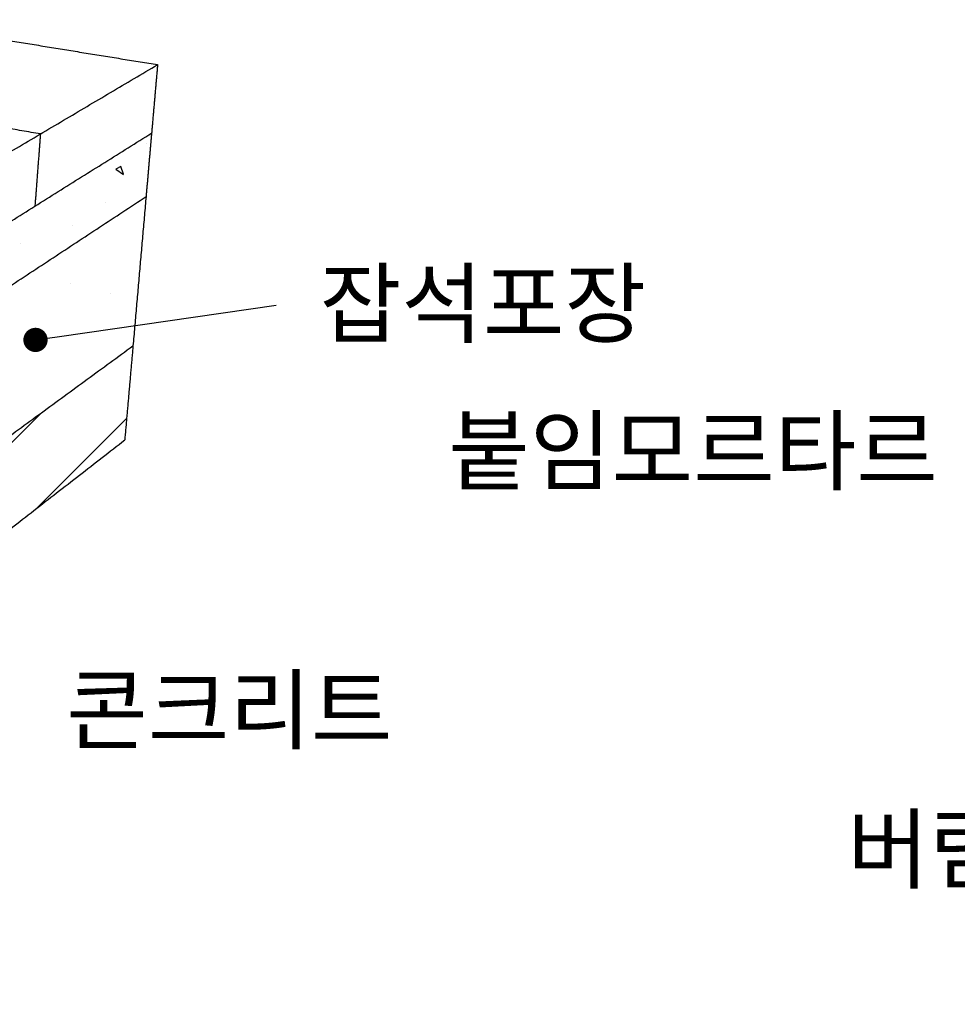
# Model space of a CAD drawing. Units: millimetres. Extents: x 39004 to 41215, y 5536 to 7098.
# Drawn here: x 40262 to 40494, y 5835 to 6078 of the extents above; entities that cross this region are included whole.
import ezdxf
from ezdxf.enums import TextEntityAlignment as Align

# ---------------------------------------------------------------- set-up
doc = ezdxf.new("R2010")
doc.units = ezdxf.units.MM
doc.layers.add('Make2D$보임$선', color=7, linetype='Continuous', true_color=0x000000)
doc.layers.add('외형선', color=7, linetype='Continuous')
doc.styles.get("Standard").update_dxf_attribs({"font": 'txt.shx', "bigfont": 'whgtxt.shx'})
doc.dimstyles.new('ISO-25', dxfattribs={"dimtxt": 2.5, "dimasz": 2.5, "dimexe": 1.25, "dimexo": 0.625, "dimtad": 1, "dimtxsty": 'Standard', "dimcen": 2.5, "dimadec": 0, "dimazin": 0, "dimtfac": 1, "dimtmove": 0, "dimatfit": 3, "dimfxl": 1, "dimarcsym": 0})

# ---------------------------------------------------------------- blocks, each defined once
blk = doc.blocks.new('_Dot')
at = {"color": 0, "linetype": 'ByBlock', "lineweight": -2}
blk.add_line((-0.5, 0), (-1, 0), dxfattribs=at)
at = {"color": 0, "linetype": 'ByBlock', "const_width": 0.5}
blk.add_lwpolyline([(-0.25, 0, 1), (0.25, 0, 1)], format="xyb", close=True, dxfattribs=at)
blk = doc.blocks.new('*D232')
at = {"color": 7, "lineweight": -2}
blk.add_line((40271.56, 5999.99), (40325.11, 6007.73), dxfattribs=at)
at = {"layer": 'Defpoints', "color": 0}
for p in [(40325.11, 6007.73), (40325.11, 6007.73), (40265.62, 5999.13)]:
    blk.add_point(p, dxfattribs=at)
at = {"color": 7, "lineweight": -2, "xscale": 6, "yscale": 6, "zscale": 6, "rotation": 188.2291469867161}
blk.add_blockref('_Dot', (40265.62, 5999.13), dxfattribs=at)
blk = doc.blocks.new('_None')
blk = doc.blocks.new('DOT')
at = {"color": 0, "linetype": 'ByBlock'}
blk.add_line((-0.5, 0), (-1, 0), dxfattribs=at)
at = {"color": 0, "linetype": 'ByBlock', "const_width": 0.5}
blk.add_lwpolyline([(-0.25, 0, 1), (0.25, 0, 1)], format="xyb", close=True, dxfattribs=at)

msp = doc.modelspace()

# ---------------------------------------------------------------- hatches: boundary and pattern name
h = msp.add_hatch()
h.set_pattern_fill('CONC', scale=2.5, style=0)
h.set_pattern_definition([(0, (4520.31, 29.1), (0, 63.5), [0, -63.5]), (0, (4520.94, 6.874), (0, 63.5), [0, -63.5]), (0, (4522.85, 41.164), (0, 63.5), [0, -63.5]), (-21.8014, (4489.828, 21.479), (190.5000173, -63.4999943), [6.83914, -335.11884]), (-143.1301, (4496.178, 18.939), (190.499995, 127.000008), [3.175, -314.325]), (130.6013, (4493.638, 17.034), (317.5000267, -380.9999377), [5.85438, -579.58666]), (-153.4349, (4472.683, 9.414), (-63.499947, -63.500083), [1.41992, -140.5704]), (-33.6901, (4471.413, 8.78), (126.999972, -63.500085), [2.28956, -226.663]), (108.4349, (4473.318, 7.51), (-63.499899, 127.000028), [2.00806, -198.79659]), (-135, (4513.323, 3.064), (-9e-15, -63.50002), [2.69405, -87.10847]), (0, (4511.42, 1.16), (63.5, 63.5), [3.81, -59.69]), (135, (4515.23, 1.16), (-63.50002, 0), [2.69405, -87.10847]), (-108.4349, (4505.703, 43.704), (63.499899, 127.000028), [2.00806, -198.79659]), (0, (4505.07, 41.8), (63.5, 63.5), [3.175, -60.325]), (143.1301, (4508.243, 41.799), (-190.499995, 127.000008), [3.175, -314.325]), (-146.3099, (4472.048, 44.34), (126.999972, 63.500085), [2.28956, -226.663]), (-18.4349, (4470.143, 43.07), (-127.000028, 63.499899), [4.01612, -196.78853]), (126.8699, (4473.953, 41.799), (127.000008, -190.499995), [3.175, -314.325]), (0, (4490.46, 41.8), (0, 63.5), [0, -63.5]), (0, (4473.32, 25.29), (0, 63.5), [0, -63.5]), (0, (4491.1, 1.794), (0, 63.5), [0, -63.5]), (0, (4508.24, 21.48), (0, 63.5), [0, -63.5]), (0, (4489.83, 32.274), (0, 63.5), [0, -63.5]), (0, (4475.86, 34.18), (0, 63.5), [0, -63.5]), (0, (4481.57, 30.37), (0, 63.5), [0, -63.5]), (0, (4479.03, 15.13), (0, 63.5), [0, -63.5]), (0, (4463.79, 17.67), (0, 63.5), [0, -63.5]), (0, (4464.43, 32.274), (0, 63.5), [0, -63.5]), (0, (4462.52, 46.244), (0, 63.5), [0, -63.5]), (0, (4482.21, 48.784), (0, 63.5), [0, -63.5]), (0, (4496.18, 51.324), (0, 63.5), [0, -63.5]), (0, (4518.4, 48.784), (0, 63.5), [0, -63.5]), (0, (4503.16, 29.1), (0, 63.5), [0, -63.5]), (0, (4496.81, 40.53), (0, 63.5), [0, -63.5]), (0, (4501.89, 10.05), (0, 63.5), [0, -63.5]), (0, (4482.84, 6.874), (0, 63.5), [0, -63.5]), (0, (4501.89, -7.096), (0, 63.5), [0, -63.5]), (0, (4480.94, -3.286), (0, 63.5), [0, -63.5]), (0, (4460.62, -5.19), (0, 63.5), [0, -63.5]), (0, (4468.24, -8.366), (0, 63.5), [0, -63.5]), (0, (4468.87, 0.524), (0, 63.5), [0, -63.5]), (0, (4511.42, -9.636), (0, 63.5), [0, -63.5]), (0, (4519.04, 16.4), (0, 63.5), [0, -63.5]), (0, (4515.86, 35.45), (0, 63.5), [0, -63.5]), (0, (4486.65, -10.27), (0, 63.5), [0, -63.5])])
edge = h.paths.add_edge_path()
edge.add_spline(control_points=[(40109.51, 5934.52), (40201.91, 5992.4), (40294.32, 6050.29)], knot_values=[0, 0, 0, 448.716967, 448.716967, 448.716967], degree=2, periodic=0)
edge.add_spline(control_points=[(40109.51, 5934.52), (40109.37, 5924.1), (40109.23, 5913.68)], knot_values=[0, 0, 0, 42.873327, 42.873327, 42.873327], degree=2, periodic=0)
edge.add_spline(control_points=[(40109.23, 5913.68), (40201.09, 5974.13), (40292.95, 6034.58)], knot_values=[0, 0, 0, 452.532339, 452.532339, 452.532339], degree=2, periodic=0)
edge.add_spline(control_points=[(40294.32, 6050.29), (40293.63, 6042.44), (40292.95, 6034.58)], knot_values=[0, 0, 0, 32.438414, 32.438414, 32.438414], degree=2, periodic=0)
h = msp.add_hatch()
h.set_pattern_fill('AR-CONC', scale=0.4, style=0)
h.set_pattern_definition([(50, (4459.983, -11.54), (72.87387, -6.37563), [7.62, -83.82]), (-5, (4459.98, -11.54), (-14.09737, 76.42274), [6.096, -67.05623]), (100.45144, (4466.056, -12.07), (58.7765, 70.0471), [6.476, -71.2361]), (46.1842, (4459.98, 8.78), (108.43162, -16.81693), [11.43, -125.73]), (96.63556, (4469.02, 7.38), (94.96165, 98.97045), [9.714, -106.85424]), (-8.81585, (4459.98, 8.78), (94.96165, 98.97045), [9.144, -100.5839]), (21, (4470.143, 3.7), (60.64576, -40.90608), [7.62, -83.82]), (-34, (4470.14, 3.7), (24.72081, 73.67519), [6.096, -67.056]), (71.45144, (4475.2, 0.29), (85.36657, 32.76911), [6.476, -71.23598]), (37.5, (4459.983, -11.54), (1.235441, 33.822016), [0, -66.2432, 0, -68.072, 0, -67.31]), (7.5, (4459.983, -11.54), (26.727865, 40.07223), [0, -38.8112, 0, -64.7192, 0, -25.654]), (-32.5, (4437.326, -11.54), (54.236238, -2.291498), [0, -25.4, 0, -79.248, 0, -105.156]), (-42.5, (4427.166, -11.54), (59.25167, 10.170596), [0, -33.02, 0, -52.6288, 0, -74.676])])
edge = h.paths.add_edge_path()
edge.add_spline(control_points=[(40108.57, 5865.13), (40199.14, 5931.4), (40289.72, 5997.68)], knot_values=[0, 0, 0, 461.862993, 461.862993, 461.862993], degree=2, periodic=0)
edge.add_spline(control_points=[(40109.23, 5913.68), (40201.09, 5974.13), (40292.95, 6034.58)], knot_values=[0, 0, 0, 452.532339, 452.532339, 452.532339], degree=2, periodic=0)
edge.add_spline(control_points=[(40109.23, 5913.68), (40108.9, 5889.41), (40108.57, 5865.13)], knot_values=[0, 0, 0, 99.918884, 99.918884, 99.918884], degree=2, periodic=0)
edge.add_spline(control_points=[(40292.95, 6034.58), (40291.33, 6016.13), (40289.72, 5997.68)], knot_values=[0, 0, 0, 76.232995, 76.232995, 76.232995], degree=2, periodic=0)
h = msp.add_hatch()
h.set_pattern_fill('ANSI31', scale=5, style=0)
h.set_pattern_definition([(45, (4459.983, -11.541), (-11.22532, 11.22532), [])])
edge = h.paths.add_edge_path()
edge.add_spline(control_points=[(40108.15, 5834.79), (40197.92, 5904.59), (40287.68, 5974.39)], knot_values=[0, 0, 0, 467.941937, 467.941937, 467.941937], degree=2, periodic=0)
edge.add_spline(control_points=[(40108.57, 5865.13), (40199.14, 5931.4), (40289.72, 5997.68)], knot_values=[0, 0, 0, 461.862993, 461.862993, 461.862993], degree=2, periodic=0)
edge.add_spline(control_points=[(40108.57, 5865.13), (40108.36, 5849.96), (40108.15, 5834.79)], knot_values=[0, 0, 0, 62.43096, 62.43096, 62.43096], degree=2, periodic=0)
edge.add_spline(control_points=[(40289.72, 5997.68), (40288.7, 5986.04), (40287.68, 5974.39)], knot_values=[0, 0, 0, 48.086964, 48.086964, 48.086964], degree=2, periodic=0)

# ---------------------------------------------------------------- linework, layer by layer
at = {"layer": 'Make2D$보임$선', "color": 7}
for points in [[(40227.29, 6078.34), (40261.55, 6072.78), (40295.8, 6067.22)], [(40109.82, 5957.09), (40202.81, 6012.16), (40295.8, 6067.22)], [(40295.8, 6067.22), (40295.06, 6058.75), (40294.32, 6050.29)], [(40266.83, 6050.07), (40248.57, 6053.27), (40230.3, 6056.47)], [(40109.51, 5934.52), (40201.91, 5992.4), (40294.32, 6050.29)], [(40266.83, 6050.07), (40266.15, 6041.14), (40265.47, 6032.22)], [(40294.32, 6050.29), (40293.63, 6042.44), (40292.95, 6034.58)], [(40109.23, 5913.68), (40201.09, 5974.13), (40292.95, 6034.58)], [(40292.95, 6034.58), (40291.33, 6016.13), (40289.72, 5997.68)], [(40108.57, 5865.13), (40199.14, 5931.4), (40289.72, 5997.68)], [(40289.72, 5997.68), (40288.7, 5986.04), (40287.68, 5974.39)], [(40108.15, 5834.79), (40197.92, 5904.59), (40287.68, 5974.39)]]:
    msp.add_open_spline(points, degree=2, dxfattribs=at)

# ---------------------------------------------------------------- texts
at = {"layer": '외형선', "color": 7}
for s, p in [('잡석포장', (40376.24, 6008.15)), ('붙임모르타르', (40428.19, 5971.7)), ('콘크리트', (40313.55, 5907.65)), ('버림콘크리트', (40526.83, 5873.18))]:
    msp.add_text(s, height=16.074, dxfattribs=at).set_placement(p, align=Align.MIDDLE_CENTER)

# ---------------------------------------------------------------- dimensions: what is measured, and where the dimension line sits
at = {"color": 7}
dim = msp.add_aligned_dim(p1=(40265.62, 5999.13), p2=(40325.11, 6007.73), distance=0, text=' ', dimstyle='ISO-25', override={"dimscale": 2, "dimtxt": 8, "dimasz": 3, "dimexo": 5, "dimgap": 2, "dimdec": 0, "dimblk1": 'Dot', "dimblk2": 'None', "dimsah": 1, "dimse1": 1, "dimse2": 1, "dimclrd": 7, "dimclre": 7, "dimclrt": 7, "dimtdec": 0, "dimfxl": 0.5}, dxfattribs=at)
dim.commit()
dim.dimension.update_dxf_attribs({"geometry": '*D232', "text_midpoint": (40296.49, 6014.51)})

doc.saveas('drawing.dxf')
